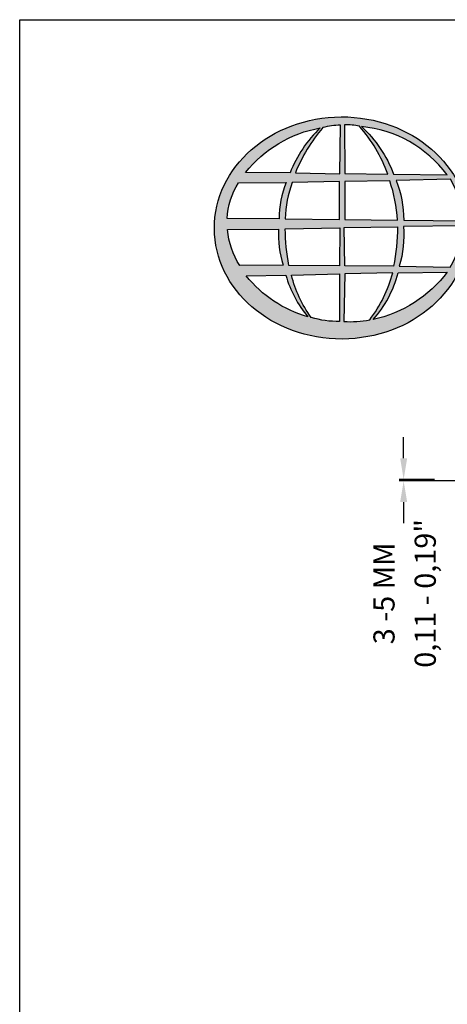
# Model space of a CAD drawing. Extents: x 0 to 220, y -4 to 280.
# Drawn here: x 0 to 48, y 169 to 280 of the extents above; entities that cross this region are included whole.
import ezdxf

# ---------------------------------------------------------------- set-up
doc = ezdxf.new("R2010")
doc.units = 0
doc.header["$LTSCALE"] = 10
doc.header["$MEASUREMENT"] = 0
doc.layers.get('Defpoints').update_dxf_attribs({"linetype": 'CONTINUOUS'})
for name, color, linetype in [('588-LOGO$0$CADdetails-9-EXTRAFINE', 9, 'CONTINUOUS'), ('588-LOGO$0$FRAME', 7, 'CONTINUOUS'), ('CADdetails-7-VERYFINE', 7, 'CONTINUOUS')]:
    doc.layers.add(name, color=color, linetype=linetype)
doc.styles.add('CADdetails-DIMENSIONS', font='ARIALN.TTF', dxfattribs={"height": 2.38})
doc.dimstyles.new('CADdetails-LEADER', dxfattribs={"dimtxt": 2.38, "dimasz": 2.38, "dimexe": 0.5, "dimexo": 1.5, "dimgap": 1, "dimtad": 0, "dimzin": 0, "dimdsep": 46, "dimtxsty": 'CADdetails-DIMENSIONS', "dimcen": 1, "dimclrd": 256, "dimclre": 256, "dimclrt": 256, "dimadec": 0, "dimazin": 0, "dimtfac": 1, "dimtdec": 4, "dimtofl": 0, "dimtmove": 0, "dimatfit": 3, "dimfxl": 1, "dimtolj": 1, "dimtzin": 0, "dimarcsym": 0})

# ---------------------------------------------------------------- blocks, each defined once
blk = doc.blocks.new('588-LOGO')
at = {"layer": '588-LOGO$0$CADdetails-9-EXTRAFINE', "true_color": 0x2c4469}
h = blk.add_hatch(color=177, dxfattribs=at)
h.set_gradient(color1=(44, 68, 105), color2=(44, 68, 105), tint=1)
edge = h.paths.add_edge_path()
edge.add_ellipse((36.22, 256.56), major_axis=(-14.32, -0.06), ratio=0.872997, start_angle=0, end_angle=360, ccw=False)
h.paths.add_polyline_path([(24.63, 261.64), (29.98, 261.67, 0.102649), (29.19, 257.6), (23.35, 257.62, -0.136201)], flags=16)
h.paths.add_polyline_path([(25.4, 262.8, -0.181875), (33.81, 267.82, 0.108845), (30.41, 262.75)], flags=16)
h.paths.add_polyline_path([(23.39, 256.37), (29.12, 256.44, 0.092645), (29.64, 252.39), (24.75, 252.34, -0.127076)], flags=16)
h.paths.add_polyline_path([(30.66, 261.68), (35.99, 261.78), (35.99, 257.53), (29.86, 257.6, -0.082776)], flags=16)
h.paths.add_polyline_path([(29.88, 256.46), (36, 256.59), (35.99, 252.31), (30.29, 252.34, -0.045313)], flags=16)
h.paths.add_polyline_path([(31.01, 262.75, -0.080601), (34.1, 267.86, -0.043426), (36.07, 268.14), (36.02, 262.66)], flags=16)
h.paths.add_polyline_path([(25.48, 251.17), (29.94, 251.24, 0.102133), (32.42, 246.55, -0.154253)], flags=16)
h.paths.add_polyline_path([(30.57, 251.24), (35.99, 251.38), (35.99, 246.04, -0.085515), (32.8, 246.49, -0.098155)], flags=16)
h.paths.add_polyline_path([(36.57, 261.78), (41.63, 261.85, -0.065283), (42.51, 257.44), (36.57, 257.53)], flags=16)
h.paths.add_polyline_path([(36.57, 262.67), (36.55, 268.15, -0.079215), (38.21, 268.01, -0.092973), (41.42, 262.61)], flags=16)
h.paths.add_polyline_path([(36.51, 256.6), (42.5, 256.67, -0.052451), (42.05, 252.25), (36.57, 252.31)], flags=16)
h.paths.add_polyline_path([(36.58, 251.4), (41.97, 251.52, -0.097995), (39.37, 246.22, -0.063852), (36.48, 246.03)], flags=16)
h.paths.add_polyline_path([(38.44, 267.97, -0.212915), (48.07, 262.55), (42.06, 262.63, 0.11906)], flags=16)
h.paths.add_polyline_path([(42.34, 261.9), (48.47, 262.04, -0.127471), (49.8, 257.36), (43.2, 257.44, 0.096851)], flags=16)
h.paths.add_polyline_path([(43.19, 256.72), (49.75, 256.79, -0.129372), (48.44, 252.13), (42.7, 252.25, 0.087862)], flags=16)
h.paths.add_polyline_path([(42.57, 251.49), (48.1, 251.6, -0.178628), (39.75, 246.24, 0.118412)], flags=16)
at = {"layer": '588-LOGO$0$CADdetails-9-EXTRAFINE', "color": 177, "true_color": 0x2c4469}
for points in [[(30.41, 262.75), (25.4, 262.8, -0.181875), (33.81, 267.82, 0.108845), (30.41, 262.75, 2.143132)], [(31.01, 262.75), (36.02, 262.66), (36.07, 268.14, 0.043426), (34.1, 267.86, 0.080601), (31.01, 262.75, -20.66126)], [(36.55, 268.15), (36.57, 262.67), (41.42, 262.61, 0.092973), (38.21, 268.01, 0.079215), (36.55, 268.15, -1.829786)], [(38.44, 267.97, -0.11906), (42.06, 262.63), (48.07, 262.55, 0.212915), (38.44, 267.97, 0.702997)], [(23.35, 257.62, -0.136201), (24.63, 261.64), (29.98, 261.67, 0.102649), (29.19, 257.6), (23.35, 257.62)], [(29.86, 257.6), (35.99, 257.53), (35.99, 261.78), (30.66, 261.68, 0.082776), (29.86, 257.6, 1.113344)], [(36.57, 261.78), (36.57, 257.53), (42.51, 257.44, 0.065283), (41.63, 261.85), (36.57, 261.78)], [(42.34, 261.9, -0.096851), (43.2, 257.44), (49.8, 257.36, 0.127471), (48.47, 262.04), (42.34, 261.9)], [(23.39, 256.37), (29.12, 256.44, 0.092645), (29.64, 252.39), (24.75, 252.34, -0.127076), (23.39, 256.37, -1.170861)], [(29.88, 256.46), (36, 256.59), (35.99, 252.31), (30.29, 252.34, -0.045313), (29.88, 256.46, -0.722277)], [(36.51, 256.6), (42.5, 256.67, -0.052451), (42.05, 252.25), (36.57, 252.31), (36.51, 256.6)], [(42.7, 252.25), (48.44, 252.13, 0.129372), (49.75, 256.79), (43.19, 256.72, -0.087862), (42.7, 252.25, 1.17286)], [(39.75, 246.24, 0.118412), (42.57, 251.49), (48.1, 251.6, -0.178628), (39.75, 246.24, -0.470828)], [(25.48, 251.17), (29.94, 251.24, 0.102133), (32.42, 246.55, -0.154253), (25.48, 251.17, -1.166967)], [(30.57, 251.24), (35.99, 251.38), (35.99, 246.04, -0.085515), (32.8, 246.49, -0.098155), (30.57, 251.24, 11.520423)], [(36.58, 251.4), (36.48, 246.03, 0.063852), (39.37, 246.22, 0.097995), (41.97, 251.52), (36.58, 251.4)]]:
    blk.add_lwpolyline(points, format="xyb", dxfattribs=at)
at = {"layer": '588-LOGO$0$CADdetails-9-EXTRAFINE', "color": 177, "true_color": 0x2c4469, "extrusion": (0, 0, -1)}
blk.add_ellipse((36.22, 256.56), major_axis=(-14.32, -0.06), ratio=0.872997, start_param=-1.570796, end_param=4.712389, dxfattribs=at)
at = {"layer": '588-LOGO$0$FRAME'}
for p, q in [((0, 0), (0, 280)), ((0, 280), (216, 280))]:
    blk.add_line(p, q, dxfattribs=at)
blk = doc.blocks.new('*D4')
at = {"layer": 'CADdetails-7-VERYFINE', "lineweight": -2, "transparency": 16777216}
for p, q in [((43.19, 230.64), (43.19, 233.02)), ((46.65, 228.26), (42.69, 228.26)), ((93.17, 228.08), (42.69, 228.08)), ((43.19, 225.7), (43.19, 223.32))]:
    blk.add_line(p, q, dxfattribs=at)
at = {"layer": 'CADdetails-7-VERYFINE', "transparency": 16777216}
for points in [[(42.8, 230.64), (43.59, 230.64), (43.19, 228.26)], [(42.8, 225.7), (43.59, 225.7), (43.19, 228.08)]]:
    blk.add_solid(points, dxfattribs=at)
at = {"layer": 'Defpoints', "color": 0, "transparency": 16777216}
for p in [(43.19, 228.08), (48.15, 228.26), (94.67, 228.08)]:
    blk.add_point(p, dxfattribs=at)
at = {"layer": 'CADdetails-7-VERYFINE', "transparency": 16777216, "char_height": 2.38, "attachment_point": 5, "rotation": 90, "style": 'CADdetails-DIMENSIONS'}
for s, insert in [('\\A1;0,11 - 0,19"', (45.62, 215.43)), ('\\A1;3 -5 MM', (40.98, 215.43))]:
    blk.add_mtext(s, dxfattribs=dict(at, insert=insert))

msp = doc.modelspace()

# ---------------------------------------------------------------- block references
at = {"layer": 'CADdetails-7-VERYFINE'}
msp.add_blockref('588-LOGO', (0, 0), dxfattribs=at)

# ---------------------------------------------------------------- dimensions: what is measured, and where the dimension line sits
dim = msp.add_linear_dim(base=(43.194, 228.075), p1=(48.15, 228.264), p2=(94.671, 228.075), angle=90, text='3 -5 MM\\X0,11 - 0,19"', dimstyle='CADdetails-LEADER', dxfattribs=at)
dim.commit()
dim.dimension.update_dxf_attribs({"geometry": '*D4', "text_midpoint": (43.194, 215.431)})

doc.saveas('drawing.dxf')
